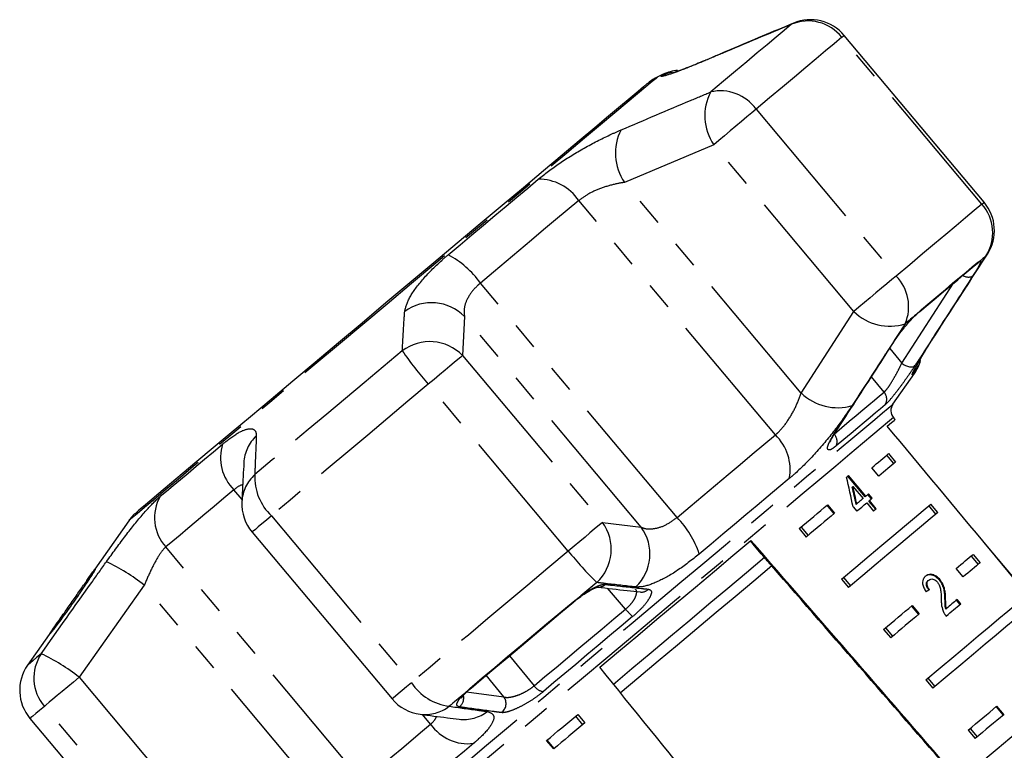
# Model space of a CAD drawing. Extents: x 31 to 388, y 17 to 248.
# Drawn here: x 295 to 340, y 212 to 245 of the extents above; entities that cross this region are included whole.
import ezdxf

# ---------------------------------------------------------------- set-up
doc = ezdxf.new("R2010")
doc.units = 0
doc.linetypes.add('PHANTOM', pattern=[12.7, 6.35, -1.27, 1.27, -1.27, 1.27, -1.27])
doc.layers.get('0').update_dxf_attribs({"linetype": 'CONTINUOUS'})

msp = doc.modelspace()

# ---------------------------------------------------------------- linework, layer by layer
at = {"color": 8, "linetype": 'PHANTOM'}
for p, q in [((330.611, 245.226), (330.514, 245.172)), ((339.204, 236.969), (332.816, 244.582)), ((326.53, 243.506), (326.445, 243.461)), ((328.904, 241.299), (335.292, 233.687)), ((326.973, 239.679), (322.898, 237.962)), ((333.361, 232.067), (326.973, 239.679)), ((330.962, 228.351), (322.898, 237.962)), ((329.783, 226.441), (320.812, 237.133)), ((339.385, 234.6), (339.455, 234.686)), ((339.018, 234.323), (339.113, 234.371)), ((325.298, 222.677), (316.326, 233.369)), ((335.548, 229.714), (337.903, 233.357)), ((315.601, 231.839), (315.512, 230.063)), ((323.665, 222.228), (315.601, 231.839)), ((330.962, 228.351), (333.361, 232.067)), ((336.189, 231.918), (336.441, 232.16)), ((336.993, 230.89), (337.052, 230.965)), ((315.512, 230.063), (321.9, 222.45)), ((334.998, 230.382), (335.548, 229.714)), ((334.744, 228.395), (334.168, 229.094)), ((320.335, 221.137), (313.947, 228.75)), ((305.453, 223.495), (305.084, 223.936)), ((306.793, 222.747), (313.181, 215.134)), ((321.9, 222.45), (323.665, 222.228)), ((310.949, 210.638), (301.978, 221.329)), ((300.993, 219.582), (298.022, 215.386)), ((309.057, 209.971), (300.993, 219.582)), ((322.949, 218.497), (322.119, 219.445)), ((320.555, 218.83), (320.913, 219.1)), ((317.652, 216.364), (318.775, 214.995)), ((298.022, 215.386), (304.41, 207.774)), ((317.402, 214.487), (316.593, 215.476)), ((315.567, 214.614), (315.841, 214.875)), ((315.7, 214.713), (317.402, 214.487)), ((302.824, 206.443), (296.436, 214.056)), ((314.055, 213.244), (313.687, 213.683))]:
    msp.add_line(p, q, dxfattribs=at)
at = {"color": 7, "linetype": 'CONTINUOUS'}
for p, q in [((339.305, 237.054), (332.917, 244.667)), ((324.666, 242.889), (324.419, 242.774)), ((336.189, 231.918), (336.155, 231.87)), ((335.143, 227.841), (336.121, 229.238)), ((335.245, 227.144), (335.17, 227.233)), ((332.509, 226.536), (332.529, 226.566)), ((334.856, 225.512), (335.177, 225.129)), ((334.945, 225.586), (335.266, 225.203)), ((333.909, 223.641), (333.118, 224.583)), ((334.496, 224.557), (334.175, 224.94)), ((333.88, 223.616), (333.089, 224.559)), ((333.29, 224.061), (333.319, 224.085)), ((333.319, 224.085), (333.782, 223.533)), ((334.17, 223.525), (334.005, 223.721)), ((334.199, 223.549), (334.034, 223.745)), ((332.134, 223.228), (332.455, 222.845)), ((332.163, 223.252), (332.484, 222.869)), ((333.467, 223.269), (333.496, 223.294)), ((333.88, 223.616), (333.909, 223.641)), ((333.947, 223.337), (334.26, 222.964)), ((334.045, 223.42), (334.074, 223.444)), ((334.358, 223.047), (334.045, 223.42)), ((334.387, 223.071), (334.074, 223.444)), ((337.194, 222.905), (336.873, 223.288)), ((333.327, 223.152), (333.492, 222.956)), ((337.106, 222.831), (336.784, 223.214)), ((300.282, 222.521), (298.342, 219.749)), ((305.912, 222.007), (312.3, 214.394)), ((330.866, 222.164), (331.187, 221.781)), ((330.954, 222.238), (331.276, 221.855)), ((344.182, 215.715), (339.285, 221.55)), ((338.801, 220.99), (339.123, 220.607)), ((338.713, 220.916), (339.034, 220.533)), ((338.353, 219.961), (338.032, 220.344)), ((332.794, 219.866), (333.116, 219.483)), ((332.883, 219.94), (333.204, 219.557)), ((336.752, 219.796), (336.78, 219.82)), ((337.266, 219.808), (337.295, 219.833)), ((320.669, 218.894), (320.904, 219.069)), ((337.519, 218.95), (337.548, 218.974)), ((338.209, 218.71), (338.044, 218.906)), ((338.238, 218.734), (338.073, 218.93)), ((335.99, 218.632), (336.312, 218.249)), ((336.02, 218.656), (336.341, 218.273)), ((337.553, 218.494), (337.582, 218.518)), ((297.093, 217.965), (295.672, 215.937)), ((334.722, 217.568), (335.044, 217.185)), ((334.811, 217.642), (335.132, 217.259)), ((336.651, 215.269), (336.972, 214.886)), ((336.739, 215.344), (337.061, 214.961)), ((315.899, 214.893), (315.902, 214.896)), ((339.847, 214.035), (340.169, 213.652)), ((339.876, 214.06), (340.198, 213.677)), ((295.779, 213.504), (302.167, 205.891)), ((320.664, 213.603), (320.985, 213.22)), ((320.766, 213.689), (321.087, 213.306)), ((338.579, 212.971), (338.901, 212.588)), ((338.668, 213.046), (338.989, 212.663)), ((319.67, 212.117), (319.349, 212.5)), ((319.696, 212.138), (319.374, 212.521))]:
    msp.add_line(p, q, dxfattribs=at)
at = {"color": 8, "linetype": 'PHANTOM', "flags": 128}
for points in [[(330.514, 245.172), (330.182, 244.894), (329.812, 244.583), (329.404, 244.241), (328.959, 243.868), (328.479, 243.465), (327.963, 243.032), (327.414, 242.572), (326.833, 242.084)], [(332.816, 244.582), (332.464, 244.287), (332.07, 243.956), (331.637, 243.592), (331.164, 243.196), (330.653, 242.767), (330.105, 242.307), (329.521, 241.818), (328.904, 241.299)], [(332.816, 244.582), (332.889, 244.643), (332.917, 244.667), (332.917, 244.667)], [(324.419, 242.774), (324.416, 242.771), (324.339, 242.706), (324.159, 242.555), (323.879, 242.32), (323.5, 242.002), (323.026, 241.605), (322.461, 241.131), (321.81, 240.584), (321.078, 239.97), (320.271, 239.293), (319.397, 238.56), (318.463, 237.776), (317.477, 236.949), (316.447, 236.084), (315.382, 235.191), (314.292, 234.276), (313.184, 233.346)], [(325.07, 242.977), (324.894, 242.937), (324.589, 242.824)], [(324.589, 242.824), (324.639, 242.866), (324.664, 242.887), (324.666, 242.889)], [(328.904, 241.299), (328.708, 241.135), (328.485, 240.948), (328.241, 240.743), (327.983, 240.527), (327.72, 240.306), (327.459, 240.087), (327.207, 239.876), (326.973, 239.679)], [(314.857, 234.658), (315.399, 235.113), (315.935, 235.563), (316.464, 236.007), (316.985, 236.443), (317.496, 236.872), (317.996, 237.292), (318.486, 237.703), (318.962, 238.103)], [(320.812, 237.133), (320.291, 236.696), (319.756, 236.247), (319.209, 235.788), (318.651, 235.32), (318.082, 234.843), (317.505, 234.358), (316.919, 233.866), (316.326, 233.369)], [(339.204, 236.969), (338.852, 236.674), (338.458, 236.344), (338.024, 235.98), (337.551, 235.583), (337.041, 235.154), (336.493, 234.694), (335.909, 234.205), (335.292, 233.687)], [(339.204, 236.969), (339.277, 237.03), (339.305, 237.054), (339.305, 237.054)], [(339.385, 234.6), (339.353, 234.572), (339.32, 234.545), (339.286, 234.517), (339.252, 234.488), (339.218, 234.46), (339.183, 234.43), (339.148, 234.401), (339.113, 234.371)], [(336.441, 232.16), (336.822, 232.48), (337.188, 232.787), (337.537, 233.079), (337.868, 233.358), (338.183, 233.622), (338.479, 233.871), (338.758, 234.104), (339.018, 234.323)], [(339.018, 234.323), (338.953, 234.239), (338.928, 234.217)], [(335.292, 233.687), (335.096, 233.522), (334.872, 233.335), (334.629, 233.13), (334.371, 232.914), (334.108, 232.694), (333.847, 232.474), (333.595, 232.263), (333.361, 232.067)], [(313.184, 233.346), (312.07, 232.411), (310.958, 231.478), (309.858, 230.555), (308.779, 229.65), (307.73, 228.77), (306.721, 227.923), (305.76, 227.117), (304.856, 226.358), (304.015, 225.652), (303.245, 225.007), (302.553, 224.426), (301.945, 223.916), (301.425, 223.48), (300.999, 223.122), (300.669, 222.845), (300.439, 222.652), (300.311, 222.545), (300.282, 222.521)], [(336.189, 231.918), (336.13, 231.868), (336.07, 231.818), (336.01, 231.768), (335.95, 231.717), (335.889, 231.666), (335.828, 231.615), (335.767, 231.563), (335.705, 231.512)], [(336.441, 232.16), (336.387, 232.087), (336.365, 232.066)], [(312.764, 230.278), (311.894, 229.548), (311.028, 228.822), (310.169, 228.101), (309.317, 227.386), (308.476, 226.68), (307.647, 225.985), (306.833, 225.301), (306.034, 224.631)], [(315.512, 230.063), (315.427, 229.991), (315.3, 229.884), (315.135, 229.746), (314.938, 229.58), (314.713, 229.392), (314.468, 229.187), (314.211, 228.97), (313.947, 228.75)], [(335.548, 229.714), (335.632, 229.657), (335.721, 229.61), (335.81, 229.575), (335.897, 229.552), (335.978, 229.543), (336.049, 229.549), (336.108, 229.568), (336.151, 229.601)], [(336.044, 229.173), (336.208, 229.454), (336.273, 229.608)], [(336.121, 229.238), (336.119, 229.235), (336.094, 229.215), (336.044, 229.173)], [(313.947, 228.75), (313.023, 227.974), (312.102, 227.201), (311.188, 226.435), (310.284, 225.675), (309.389, 224.925), (308.508, 224.186), (307.642, 223.459), (306.793, 222.747)], [(332.462, 226.479), (332.818, 226.778), (333.155, 227.061), (333.472, 227.327), (333.77, 227.577), (334.046, 227.808), (334.301, 228.022), (334.534, 228.218), (334.744, 228.395)], [(313.126, 209.366), (313.137, 209.376), (313.237, 209.459), (313.437, 209.627), (313.738, 209.88), (314.136, 210.214), (314.627, 210.626), (315.207, 211.112), (315.87, 211.669), (316.611, 212.29), (317.421, 212.97), (318.295, 213.703), (319.222, 214.482), (320.196, 215.299), (321.207, 216.147), (322.245, 217.018), (323.3, 217.903), (324.363, 218.796), (325.425, 219.686), (326.474, 220.566), (327.501, 221.428), (328.497, 222.264), (329.452, 223.065), (330.358, 223.825), (331.205, 224.536), (331.986, 225.192), (332.694, 225.786), (333.323, 226.313), (333.865, 226.768), (334.316, 227.147), (334.673, 227.446), (334.931, 227.663), (335.088, 227.795), (335.143, 227.841), (335.143, 227.841)], [(334.785, 227.81), (334.58, 227.637), (334.352, 227.447), (334.104, 227.238), (333.834, 227.011), (333.544, 226.768), (333.234, 226.508), (332.905, 226.232), (332.557, 225.94)], [(335.17, 227.233), (335.165, 227.229), (335.083, 227.16), (334.899, 227.005), (334.613, 226.766), (334.23, 226.444), (333.753, 226.043), (333.186, 225.568), (332.534, 225.021), (331.805, 224.409), (331.005, 223.738), (330.142, 223.014), (329.224, 222.243), (328.26, 221.434), (327.259, 220.595), (326.231, 219.732), (325.186, 218.855)], [(325.298, 222.677), (325.89, 223.175), (326.476, 223.666), (327.054, 224.151), (327.622, 224.628), (328.181, 225.097), (328.728, 225.556), (329.262, 226.004), (329.783, 226.441)], [(332.523, 226.563), (332.52, 226.558), (332.482, 226.522)], [(301.724, 223.638), (302.009, 223.878), (302.316, 224.135), (302.644, 224.41), (302.991, 224.701), (303.358, 225.009), (303.743, 225.333), (304.147, 225.671), (304.567, 226.024)], [(330.417, 224.451), (329.94, 224.051), (329.451, 223.641), (328.951, 223.221), (328.44, 222.792), (327.919, 222.355), (327.39, 221.911), (326.854, 221.461), (326.312, 221.006)], [(305.084, 223.936), (304.625, 223.55), (304.184, 223.181), (303.763, 222.827), (303.362, 222.491), (302.983, 222.173), (302.625, 221.872), (302.29, 221.591), (301.978, 221.329)], [(306.793, 222.747), (306.565, 222.555), (306.363, 222.386), (306.193, 222.243), (306.06, 222.132), (305.968, 222.054), (305.92, 222.014), (305.912, 222.007)], [(321.9, 222.45), (321.815, 222.378), (321.688, 222.272), (321.523, 222.133), (321.325, 221.968), (321.101, 221.779), (320.856, 221.574), (320.599, 221.358), (320.335, 221.137)], [(320.335, 221.137), (319.41, 220.361), (318.49, 219.589), (317.576, 218.822), (316.671, 218.062), (315.777, 217.312), (314.896, 216.573), (314.03, 215.846), (313.181, 215.134)], [(321.635, 219.706), (321.545, 219.63), (321.455, 219.554), (321.364, 219.478), (321.274, 219.403), (321.184, 219.327), (321.094, 219.251), (321.003, 219.176), (320.913, 219.1)], [(325.186, 218.855), (324.134, 217.972), (323.084, 217.092), (322.048, 216.222), (321.035, 215.372), (320.055, 214.55), (319.117, 213.763), (318.23, 213.019), (317.404, 212.325), (316.645, 211.688), (315.961, 211.114), (315.359, 210.609), (314.844, 210.177), (314.422, 209.823), (314.096, 209.55), (313.87, 209.36), (313.746, 209.256), (313.721, 209.235)], [(315.841, 214.875), (316.411, 215.353), (316.987, 215.836), (317.57, 216.325), (318.158, 216.819), (318.752, 217.317), (319.349, 217.819), (319.951, 218.323), (320.555, 218.83)], [(320.555, 218.83), (320.578, 218.822), (320.582, 218.823)], [(320.913, 219.1), (320.907, 219.074), (320.902, 219.071)], [(318.775, 214.995), (319.273, 215.412), (319.779, 215.837), (320.293, 216.269), (320.815, 216.706), (321.342, 217.149), (321.874, 217.595), (322.41, 218.045), (322.949, 218.497)], [(323.272, 218.149), (322.746, 217.708), (322.223, 217.269), (321.703, 216.833), (321.188, 216.401), (320.679, 215.974), (320.177, 215.552), (319.683, 215.138), (319.198, 214.73)], [(296.291, 216.456), (296.085, 216.283), (295.92, 216.145), (295.797, 216.041), (295.715, 215.973), (295.676, 215.94), (295.672, 215.937)], [(298.022, 215.386), (297.758, 215.165), (297.5, 214.948), (297.253, 214.741), (297.026, 214.551), (296.826, 214.383), (296.658, 214.242), (296.526, 214.132), (296.436, 214.056)], [(313.181, 215.134), (312.953, 214.943), (312.751, 214.773), (312.581, 214.63), (312.448, 214.519), (312.356, 214.442), (312.308, 214.401), (312.3, 214.394)], [(315.841, 214.875), (315.888, 214.886), (315.899, 214.893)], [(315.567, 214.614), (315.484, 214.544), (315.4, 214.474), (315.317, 214.405), (315.235, 214.335), (315.152, 214.266), (315.07, 214.197), (314.987, 214.128), (314.905, 214.059)], [(315.567, 214.614), (315.631, 214.647), (315.652, 214.666)], [(296.436, 214.056), (296.217, 213.872), (296.042, 213.725), (295.911, 213.615), (295.824, 213.543), (295.783, 213.508), (295.779, 213.504)], [(310.949, 210.638), (311.261, 210.899), (311.596, 211.181), (311.954, 211.481), (312.334, 211.799), (312.735, 212.136), (313.156, 212.489), (313.596, 212.859), (314.055, 213.244)], [(316.022, 212.372), (315.602, 212.02), (315.198, 211.681), (314.813, 211.358), (314.446, 211.05), (314.098, 210.758), (313.771, 210.484), (313.464, 210.226), (313.179, 209.987)]]:
    msp.add_lwpolyline(points, dxfattribs=at)
at = {"color": 7, "linetype": 'CONTINUOUS', "flags": 128}
for points in [[(323.979, 242.493), (323.979, 242.493), (323.926, 242.449), (323.772, 242.319), (323.516, 242.105), (323.162, 241.808), (322.713, 241.431), (322.172, 240.977), (321.544, 240.45), (320.836, 239.856), (320.052, 239.198), (319.2, 238.484), (318.288, 237.718), (317.323, 236.908), (316.314, 236.062), (315.27, 235.186), (314.2, 234.288), (313.113, 233.376)], [(336.367, 232.068), (336.746, 232.386), (337.11, 232.691), (337.456, 232.982), (337.786, 233.259), (338.098, 233.521), (338.393, 233.768), (338.67, 234), (338.928, 234.217)], [(313.113, 233.376), (312.019, 232.458), (310.928, 231.542), (309.848, 230.636), (308.791, 229.749), (307.764, 228.887), (306.777, 228.059), (305.839, 227.272), (304.958, 226.532), (304.141, 225.847), (303.396, 225.222), (302.729, 224.662), (302.146, 224.174), (301.653, 223.76), (301.254, 223.424), (300.951, 223.171), (300.748, 223.001), (300.647, 222.916), (300.635, 222.905)], [(335.189, 230.672), (335.188, 230.67), (335.151, 230.634)], [(334.887, 226.844), (335.077, 227.003), (335.196, 227.103), (335.244, 227.143), (335.245, 227.144)], [(334.175, 224.94), (334.283, 225.031), (334.387, 225.119), (334.488, 225.204), (334.586, 225.286), (334.681, 225.365), (334.772, 225.442), (334.86, 225.516), (334.945, 225.586)], [(335.266, 225.203), (335.182, 225.133), (335.094, 225.059), (335.002, 224.982), (334.908, 224.903), (334.81, 224.821), (334.709, 224.736), (334.604, 224.648), (334.496, 224.557)], [(333.118, 224.583), (333.107, 224.574), (333.096, 224.565), (333.085, 224.555), (333.074, 224.546), (333.063, 224.537), (333.052, 224.527), (333.04, 224.518), (333.029, 224.509)], [(334.034, 223.745), (334.019, 223.732), (334.003, 223.719), (333.988, 223.706), (333.972, 223.693), (333.957, 223.68), (333.941, 223.667), (333.925, 223.654), (333.909, 223.641)], [(330.866, 222.164), (331.036, 222.306), (331.203, 222.447), (331.369, 222.586), (331.532, 222.723), (331.694, 222.858), (331.852, 222.992), (332.009, 223.123), (332.163, 223.252)], [(332.794, 219.866), (333.445, 220.412), (334.062, 220.93), (334.642, 221.416), (335.18, 221.868), (335.675, 222.283), (336.124, 222.66), (336.524, 222.995), (336.873, 223.288)], [(333.492, 222.956), (333.551, 223.005), (333.609, 223.054), (333.666, 223.102), (333.723, 223.15), (333.78, 223.197), (333.836, 223.244), (333.891, 223.291), (333.947, 223.337)], [(333.782, 223.533), (333.747, 223.504), (333.711, 223.475), (333.676, 223.445), (333.64, 223.415), (333.605, 223.385), (333.569, 223.355), (333.532, 223.324), (333.496, 223.294)], [(334.074, 223.444), (334.09, 223.457), (334.106, 223.471), (334.121, 223.484), (334.137, 223.497), (334.153, 223.51), (334.168, 223.523), (334.184, 223.536), (334.199, 223.549)], [(332.484, 222.869), (332.33, 222.74), (332.174, 222.609), (332.015, 222.475), (331.854, 222.34), (331.69, 222.203), (331.525, 222.064), (331.357, 221.923), (331.187, 221.781)], [(337.194, 222.905), (336.845, 222.612), (336.445, 222.277), (335.997, 221.9), (335.502, 221.485), (334.963, 221.033), (334.384, 220.547), (333.767, 220.029), (333.116, 219.483)], [(334.26, 222.964), (334.276, 222.977), (334.292, 222.991), (334.308, 223.004), (334.324, 223.018), (334.34, 223.031), (334.356, 223.044), (334.372, 223.058), (334.387, 223.071)], [(321.773, 215.84), (322.632, 216.56), (323.503, 217.292), (324.382, 218.028), (325.261, 218.766), (326.135, 219.499), (326.998, 220.224), (327.844, 220.934), (328.669, 221.626)], [(338.032, 220.344), (338.139, 220.435), (338.244, 220.522), (338.345, 220.607), (338.443, 220.69), (338.538, 220.769), (338.629, 220.846), (338.717, 220.919), (338.801, 220.99)], [(329.29, 220.842), (328.467, 220.151), (327.619, 219.44), (326.754, 218.714), (325.877, 217.978), (324.995, 217.237), (324.114, 216.498), (323.24, 215.765), (322.381, 215.044)], [(339.123, 220.607), (339.038, 220.536), (338.95, 220.463), (338.859, 220.386), (338.764, 220.307), (338.667, 220.224), (338.565, 220.139), (338.461, 220.052), (338.353, 219.961)], [(329.618, 220.464), (328.793, 219.772), (327.944, 219.06), (327.077, 218.332), (326.198, 217.595), (325.314, 216.853), (324.432, 216.112), (323.557, 215.378), (322.696, 214.656)], [(315.899, 214.893), (316.464, 215.368), (317.037, 215.848), (317.616, 216.334), (318.201, 216.825), (318.79, 217.32), (319.384, 217.818), (319.982, 218.319), (320.582, 218.823)], [(337.572, 218.175), (337.659, 218.248), (337.745, 218.32), (337.83, 218.392), (337.914, 218.462), (337.997, 218.531), (338.078, 218.6), (338.159, 218.667), (338.238, 218.734)], [(338.073, 218.93), (338.014, 218.88), (337.954, 218.83), (337.894, 218.78), (337.832, 218.728), (337.771, 218.676), (337.708, 218.624), (337.645, 218.571), (337.582, 218.518)], [(334.722, 217.568), (334.892, 217.71), (335.06, 217.851), (335.226, 217.99), (335.389, 218.127), (335.55, 218.262), (335.709, 218.395), (335.866, 218.527), (336.02, 218.656)], [(336.651, 215.269), (337.302, 215.816), (337.919, 216.334), (338.498, 216.82), (339.037, 217.272), (339.532, 217.687), (339.981, 218.063), (340.381, 218.399), (340.73, 218.692)], [(341.051, 218.309), (340.702, 218.016), (340.302, 217.68), (339.853, 217.304), (339.358, 216.889), (338.82, 216.437), (338.24, 215.951), (337.623, 215.433), (336.972, 214.886)], [(336.341, 218.273), (336.187, 218.144), (336.03, 218.012), (335.872, 217.879), (335.71, 217.744), (335.547, 217.607), (335.381, 217.468), (335.214, 217.327), (335.044, 217.185)], [(338.579, 212.971), (338.749, 213.114), (338.917, 213.255), (339.082, 213.394), (339.246, 213.531), (339.407, 213.666), (339.566, 213.799), (339.722, 213.93), (339.876, 214.06)], [(319.349, 212.5), (319.519, 212.643), (319.692, 212.788), (319.866, 212.934), (320.043, 213.082), (320.221, 213.232), (320.401, 213.383), (320.582, 213.535), (320.766, 213.689)], [(340.198, 213.677), (340.044, 213.547), (339.887, 213.416), (339.728, 213.283), (339.567, 213.148), (339.404, 213.011), (339.238, 212.872), (339.07, 212.731), (338.901, 212.588)], [(321.087, 213.306), (320.904, 213.152), (320.722, 213), (320.542, 212.849), (320.364, 212.699), (320.188, 212.551), (320.013, 212.405), (319.841, 212.26), (319.67, 212.117)], [(338.977, 211.347), (339.901, 212.123), (340.77, 212.851)]]:
    msp.add_lwpolyline(points, dxfattribs=at)
at = {"color": 8, "linetype": 'PHANTOM'}
for centre, radius, start, end in [((331.271, 243.341), 1.982, 38.7772, 112.4771), ((327.28, 240.139), 1.996, 35.5525, 102.9362), ((328.885, 240.997), 2.322, 152.0827, 214.5635), ((324.827, 239.288), 2.34, 152.8863, 214.4983), ((318.994, 235.916), 2.187, 33.7987, 90.847), ((337.713, 235.664), 1.982, 327.5232, 41.2225), ((312.781, 230.809), 4.373, 35.8344, 61.6603), ((338.711, 234.658), 0.493, 296.2581, 324.4988), ((333.867, 232.289), 1.996, 337.0639, 44.4476), ((338.587, 234.106), 0.465, 236.8293, 296.3808), ((314.102, 230.38), 2.091, 44.2271, 125.9963), ((334.99, 233.721), 2.322, 225.4365, 287.9174), ((314.015, 228.602), 2.092, 44.2876, 126.7396), ((326.14, 239.411), 16.197, 214.3243, 221.1675), ((332.602, 230.021), 2.34, 225.5015, 287.1138), ((334.368, 228.074), 0.494, 327.6567, 40.356), ((307.346, 225.071), 1.814, 133.2387, 176.7658), ((328.269, 224.863), 2.187, 349.1527, 46.2015), ((332.103, 226.138), 0.495, 336.5131, 43.5781), ((306.524, 225.4), 2.054, 162.3449, 225.481), ((307.259, 223.292), 1.814, 132.4408, 177.0098), ((308.493, 224.527), 2.461, 177.56, 226.3279), ((303.436, 222.658), 1.973, 150.2199, 222.3417), ((320.202, 221.229), 2.092, 313.2601, 35.7128), ((322.161, 219.63), 4.373, 18.3395, 44.1658), ((321.968, 221.006), 2.091, 314.0032, 35.7734), ((332.952, 231.293), 16.196, 218.8322, 225.6756), ((295.283, 212.341), 9.222, 51.7402, 64.3906), ((321.712, 219.949), 0.454, 262.3854, 313.706), ((323.676, 219.727), 0.457, 263.7292, 314.5915), ((325.487, 220.525), 3.248, 218.6256, 227.0084), ((297.946, 215.352), 1.989, 146.2815, 220.6434), ((292.46, 208.324), 8.99, 51.7775, 64.7719), ((315.229, 216.498), 2.461, 213.6717, 262.4403), ((319.286, 215.341), 0.617, 214.1094, 261.7567), ((315.047, 214.445), 0.521, 307.6223, 12.6175), ((316.975, 214.189), 0.521, 306.7185, 34.9622), ((313.799, 215.497), 1.814, 262.9895, 307.5598), ((315.566, 215.274), 1.814, 263.2677, 306.761), ((315.748, 214.408), 2.054, 214.5191, 277.6554)]:
    msp.add_arc(centre, radius, start, end, dxfattribs=at)
at = {"color": 7, "linetype": 'CONTINUOUS'}
for centre, radius, start, end in [((331.385, 243.382), 2, 40, 112.7668), ((325.512, 241.077), 2, 95.5575, 115), ((325.265, 240.961), 2, 115, 130), ((337.773, 235.769), 2, 327.2332, 40), ((334.483, 230.385), 2, 325, 344.0672), ((335.553, 227.554), 0.5, 145, 220), ((307.444, 223.293), 2, 177.3022, 220), ((301.921, 221.373), 2, 130, 145), ((297.311, 214.79), 2, 145, 220), ((313.832, 215.68), 2, 220, 262.6978)]:
    msp.add_arc(centre, radius, start, end, dxfattribs=at)
for centre, major_axis, ratio, start_param, end_param in [((158.392, 416.129), (-516.295, 613.792), 0.017413, 4.36512, 4.384281), ((324.965, 217.614), (-2.171, 20.931), 0.433109, 4.93501, 5.002816), ((325.229, 217.299), (-2.163, 20.855), 0.433114, 4.95752, 4.997336), ((325.229, 217.299), (-2.171, 20.93), 0.433114, 4.957663, 4.997337), ((158.392, 416.129), (-526.253, 605.436), 0.001205, 4.36512, 4.384281), ((158.692, 415.771), (-507.458, 583.813), 0.001205, 4.370916, 4.372215), ((158.692, 415.771), (-506.518, 582.732), 0.001205, 4.369569, 4.370256), ((158.692, 415.771), (-507.458, 583.813), 0.001205, 4.352329, 4.37023), ((329.025, 212.776), (11.319, 8.291), 0.075099, 0.758099, 0.776434), ((158.392, 416.129), (-504.855, 623.391), 0.001205, 4.365079, 4.384323)]:
    msp.add_ellipse(centre, major_axis=major_axis, ratio=ratio, start_param=start_param, end_param=end_param, dxfattribs=at)
at = {"color": 8, "linetype": 'PHANTOM'}
for points, knots in [([(330.514, 245.172), (329.461, 244.731), (328.104, 244.161), (326.75, 243.589), (326.445, 243.461)], [0, 0, 0, 0, 0.77538, 1, 1, 1, 1]), ([(326.445, 243.461), (326.095, 243.317), (325.39, 243.029), (324.739, 242.813), (324.547, 242.779), (324.582, 242.816), (324.589, 242.824)], [0, 0, 0, 0, 0.303776, 0.611412, 0.912925, 1, 1, 1, 1]), ([(322.743, 240.354), (323.8, 240.803), (325.163, 241.381), (326.527, 241.955), (326.833, 242.084)], [0, 0, 0, 0, 0.775381, 1, 1, 1, 1]), ([(318.962, 238.103), (319.277, 238.349), (319.904, 238.839), (321.069, 239.543), (322.041, 240.046), (322.573, 240.279), (322.743, 240.354)], [0, 0, 0, 0, 0.288696, 0.57427, 0.863721, 1, 1, 1, 1]), ([(322.898, 237.962), (322.796, 237.945), (322.485, 237.893), (321.938, 237.742), (321.293, 237.48), (320.971, 237.247), (320.812, 237.133)], [0, 0, 0, 0, 0.1442485, 0.4434709, 0.7255117, 1, 1, 1, 1]), ([(312.873, 232.072), (312.921, 232.263), (313.017, 232.646), (313.632, 233.493), (314.314, 234.193), (314.757, 234.573), (314.857, 234.658)], [0, 0, 0, 0, 0.303776, 0.611412, 0.912925, 1, 1, 1, 1]), ([(336.993, 230.89), (337.612, 231.848), (338.41, 233.083), (339.206, 234.322), (339.385, 234.6)], [0, 0, 0, 0, 0.775381, 1, 1, 1, 1]), ([(339.113, 234.371), (339.115, 234.372), (339.141, 234.375), (339.149, 234.326), (339.061, 234.129), (338.922, 233.891), (338.819, 233.73), (338.793, 233.69)], [0, 0, 0, 0, 0.030013, 0.316335, 0.605893, 0.902418, 1, 1, 1, 1]), ([(338.793, 233.69), (338.639, 233.45), (337.868, 232.251), (336.987, 230.888), (336.259, 229.767), (336.151, 229.601)], [0, 0, 0, 0, 0.1756586, 0.8782932, 1, 1, 1, 1]), ([(316.326, 233.369), (316.279, 233.327), (316.063, 233.139), (315.761, 232.752), (315.555, 232.244), (315.585, 231.975), (315.601, 231.839)], [0, 0, 0, 0, 0.08233, 0.371653, 0.681066, 1, 1, 1, 1]), ([(312.764, 230.278), (312.791, 230.742), (312.825, 231.341), (312.864, 231.938), (312.873, 232.072)], [0, 0, 0, 0, 0.77538, 1, 1, 1, 1]), ([(335.705, 231.512), (335.082, 230.548), (334.28, 229.305), (333.472, 228.063), (333.291, 227.784)], [0, 0, 0, 0, 0.77538, 1, 1, 1, 1]), ([(336.044, 229.173), (336.028, 229.177), (335.995, 229.186), (336.24, 229.664), (336.604, 230.283), (336.899, 230.743), (336.993, 230.89)], [0, 0, 0, 0, 0.288696, 0.574271, 0.863722, 1, 1, 1, 1]), ([(332.482, 226.522), (332.639, 226.762), (333.423, 227.964), (334.312, 229.335), (335.043, 230.467), (335.151, 230.634)], [0, 0, 0, 0, 0.175659, 0.878294, 1, 1, 1, 1]), ([(334.744, 228.395), (334.784, 228.433), (334.862, 228.511), (335.032, 228.759), (335.214, 229.063), (335.398, 229.401), (335.498, 229.61), (335.548, 229.714)], [0, 0, 0, 0, 0.192948, 0.38448, 0.586235, 0.792691, 1, 1, 1, 1]), ([(336.151, 229.601), (336.06, 229.464), (335.878, 229.189), (335.554, 228.734), (335.243, 228.322), (334.964, 227.981), (334.845, 227.867), (334.785, 227.81)], [0, 0, 0, 0, 0.202622, 0.405375, 0.606539, 0.801261, 1, 1, 1, 1]), ([(329.783, 226.441), (329.825, 226.478), (330.015, 226.645), (330.349, 227.059), (330.719, 227.704), (330.88, 228.133), (330.962, 228.351)], [0, 0, 0, 0, 0.082329, 0.371653, 0.681064, 1, 1, 1, 1]), ([(333.291, 227.784), (333.049, 227.43), (332.561, 226.718), (331.632, 225.608), (330.896, 224.862), (330.505, 224.526), (330.417, 224.451)], [0, 0, 0, 0, 0.303776, 0.611412, 0.912925, 1, 1, 1, 1]), ([(304.567, 226.024), (304.82, 226.218), (305.324, 226.604), (305.852, 226.774), (306.088, 226.66), (306.1, 226.457), (306.104, 226.392)], [0, 0, 0, 0, 0.288696, 0.574271, 0.863721, 1, 1, 1, 1]), ([(306.104, 226.392), (306.086, 225.938), (306.062, 225.353), (306.039, 224.764), (306.034, 224.631)], [0, 0, 0, 0, 0.775381, 1, 1, 1, 1]), ([(332.557, 225.94), (332.479, 225.88), (332.321, 225.76), (332.185, 225.738), (332.145, 225.838), (332.215, 226.064), (332.351, 226.317), (332.457, 226.483), (332.482, 226.522)], [0, 0, 0, 0, 0.182225, 0.36396, 0.548311, 0.739808, 0.938494, 1, 1, 1, 1]), ([(305.484, 224.156), (305.474, 224.156), (305.364, 224.156), (305.217, 224.041), (305.084, 223.936)], [0, 0, 0, 0, 0.089726, 1, 1, 1, 1]), ([(299.269, 220.657), (299.546, 221.04), (300.104, 221.811), (300.91, 222.818), (301.437, 223.388), (301.671, 223.592), (301.724, 223.638)], [0, 0, 0, 0, 0.303777, 0.611412, 0.912924, 1, 1, 1, 1]), ([(323.665, 222.228), (323.721, 222.207), (323.892, 222.142), (324.263, 222.145), (324.784, 222.303), (325.128, 222.554), (325.298, 222.677)], [0, 0, 0, 0, 0.14425, 0.443471, 0.725512, 1, 1, 1, 1]), ([(301.978, 221.329), (301.953, 221.307), (301.84, 221.204), (301.607, 220.875), (301.291, 220.275), (301.093, 219.815), (300.993, 219.582)], [0, 0, 0, 0, 0.08233, 0.371654, 0.681065, 1, 1, 1, 1]), ([(326.312, 221.006), (325.973, 220.74), (325.299, 220.211), (324.368, 219.703), (323.749, 219.496), (323.501, 219.501), (323.421, 219.502)], [0, 0, 0, 0, 0.288696, 0.57427, 0.863721, 1, 1, 1, 1]), ([(296.291, 216.456), (297.06, 217.543), (298.051, 218.944), (299.045, 220.343), (299.269, 220.657)], [0, 0, 0, 0, 0.775381, 1, 1, 1, 1]), ([(298.743, 220.303), (298.752, 220.311), (298.772, 220.33), (298.682, 220.177), (298.497, 219.887), (298.301, 219.593), (298.184, 219.419), (298.168, 219.396)], [0, 0, 0, 0, 0.173284, 0.4298, 0.689902, 0.958519, 1, 1, 1, 1]), ([(323.421, 219.502), (322.959, 219.553), (322.364, 219.619), (321.769, 219.69), (321.635, 219.706)], [0, 0, 0, 0, 0.7753807, 1, 1, 1, 1]), ([(298.168, 219.396), (298.073, 219.258), (297.865, 218.955), (297.514, 218.459), (297.168, 217.984), (296.893, 217.617), (296.712, 217.385), (296.691, 217.368), (296.681, 217.359)], [0, 0, 0, 0, 0.1466566, 0.32231, 0.497899, 0.6700463, 0.8372024, 1, 1, 1, 1]), ([(320.913, 219.1), (320.927, 219.11), (321.073, 219.214), (321.353, 219.394), (321.706, 219.567), (321.921, 219.626), (322.005, 219.622), (322.026, 219.621)], [0, 0, 0, 0, 0.030013, 0.316335, 0.605894, 0.902419, 1, 1, 1, 1]), ([(322.026, 219.621), (322.142, 219.607), (322.72, 219.541), (323.377, 219.468), (323.917, 219.41), (323.997, 219.402)], [0, 0, 0, 0, 0.175658, 0.878294, 1, 1, 1, 1]), ([(322.949, 218.497), (323.036, 218.576), (323.209, 218.733), (323.384, 218.985), (323.461, 219.201), (323.463, 219.342), (323.41, 219.378), (323.398, 219.387)], [0, 0, 0, 0, 0.226157, 0.450656, 0.687141, 0.929131, 1, 1, 1, 1]), ([(323.997, 219.402), (324.047, 219.383), (324.147, 219.346), (324.118, 219.139), (323.954, 218.85), (323.666, 218.5), (323.404, 218.267), (323.272, 218.149)], [0, 0, 0, 0, 0.202623, 0.405374, 0.60654, 0.801262, 1, 1, 1, 1]), ([(319.198, 214.73), (319.076, 214.634), (318.832, 214.441), (318.406, 214.175), (317.987, 213.958), (317.612, 213.811), (317.39, 213.764), (317.306, 213.77), (317.287, 213.772)], [0, 0, 0, 0, 0.182226, 0.36396, 0.548311, 0.739808, 0.938492, 1, 1, 1, 1]), ([(317.402, 214.487), (317.419, 214.483), (317.488, 214.463), (317.659, 214.464), (317.935, 214.528), (318.233, 214.645), (318.531, 214.804), (318.694, 214.932), (318.775, 214.995)], [0, 0, 0, 0, 0.062866, 0.266103, 0.460513, 0.644738, 0.823125, 1, 1, 1, 1]), ([(315.366, 214.032), (315.319, 214.05), (315.226, 214.087), (315.277, 214.268), (315.419, 214.461), (315.539, 214.585), (315.567, 214.614)], [0, 0, 0, 0, 0.304236, 0.609139, 0.909321, 1, 1, 1, 1]), ([(314.905, 214.059), (315.358, 213.997), (315.942, 213.917), (316.521, 213.839), (316.651, 213.822)], [0, 0, 0, 0, 0.77538, 1, 1, 1, 1]), ([(317.287, 213.772), (317.175, 213.786), (316.615, 213.86), (315.974, 213.948), (315.444, 214.021), (315.366, 214.032)], [0, 0, 0, 0, 0.175659, 0.878294, 1, 1, 1, 1]), ([(316.651, 213.822), (316.773, 213.774), (317.019, 213.677), (316.856, 213.209), (316.439, 212.732), (316.098, 212.438), (316.022, 212.372)], [0, 0, 0, 0, 0.303776, 0.611412, 0.912925, 1, 1, 1, 1]), ([(314.055, 213.244), (314.093, 213.276), (314.23, 213.396), (314.288, 213.515), (314.331, 213.601)], [0, 0, 0, 0, 0.270977, 1, 1, 1, 1])]:
    msp.add_open_spline(points, degree=3, knots=knots, dxfattribs=at)
at = {"color": 7, "linetype": 'CONTINUOUS'}
for points, knots in [([(330.612, 245.225), (329.658, 244.826), (328.295, 244.257), (326.939, 243.675), (326.532, 243.5)], [0, 0, 0, 0, 0.700191, 1, 1, 1, 1]), ([(326.535, 243.509), (326.414, 243.458), (326.118, 243.333), (325.724, 243.178), (325.386, 243.052), (325.174, 242.979), (325.068, 242.948), (325.071, 242.948), (325.071, 242.948)], [0, 0, 0, 0, 0.157885, 0.383424, 0.602945, 0.785671, 0.934299, 1, 1, 1, 1]), ([(337.051, 230.967), (337.614, 231.834), (338.418, 233.072), (339.214, 234.315), (339.452, 234.688)], [0, 0, 0, 0, 0.700077, 1, 1, 1, 1]), ([(338.923, 234.212), (338.932, 234.219), (338.94, 234.226), (338.936, 234.224), (338.936, 234.224)], [0, 0, 0, 0, 0.997733, 1, 1, 1, 1]), ([(335.151, 230.634), (335.241, 230.767), (335.422, 231.034), (335.76, 231.455), (336.022, 231.749), (336.158, 231.886), (336.189, 231.918)], [0, 0, 0, 0, 0.304235, 0.609139, 0.909322, 1, 1, 1, 1]), ([(336.156, 231.869), (336.179, 231.893), (336.261, 231.975), (336.322, 232.028), (336.366, 232.066)], [0, 0, 0, 0, 0.286848, 1, 1, 1, 1]), ([(336.249, 229.624), (336.249, 229.623), (336.247, 229.618), (336.283, 229.692), (336.363, 229.84), (336.507, 230.091), (336.717, 230.439), (336.905, 230.74), (337.033, 230.935), (337.055, 230.969)], [0, 0, 0, 0, 0.05107, 0.174061, 0.334621, 0.525727, 0.732898, 0.95312, 1, 1, 1, 1]), ([(332.523, 226.563), (333.147, 227.52), (334.039, 228.887), (334.921, 230.262), (335.186, 230.675)], [0, 0, 0, 0, 0.700029, 1, 1, 1, 1]), ([(332.281, 226.11), (332.281, 226.109), (332.28, 226.101), (332.288, 226.138), (332.327, 226.227), (332.401, 226.371), (332.48, 226.492), (332.509, 226.536)], [0, 0, 0, 0, 0.0140894, 0.1909892, 0.4532957, 0.8031397, 1, 1, 1, 1]), ([(305.537, 225.173), (305.514, 224.757), (305.482, 224.163), (305.456, 223.565), (305.449, 223.386)], [0, 0, 0, 0, 0.70006, 1, 1, 1, 1]), ([(296.681, 217.359), (296.694, 217.381), (296.718, 217.426), (296.895, 217.682), (297.118, 218.002), (297.392, 218.391), (297.702, 218.833), (298.063, 219.351), (298.385, 219.812), (298.618, 220.142), (298.74, 220.309), (298.743, 220.304), (298.743, 220.303)], [0, 0, 0, 0, 0.10666, 0.213689, 0.322723, 0.389203, 0.505773, 0.622312, 0.739136, 0.853765, 0.964364, 1, 1, 1, 1]), ([(298.717, 220.243), (298.717, 220.243), (298.719, 220.247), (298.705, 220.221), (298.662, 220.149), (298.556, 219.981), (298.4, 219.742), (298.234, 219.494), (298.047, 219.219), (297.827, 218.902), (297.557, 218.521), (297.295, 218.159), (297.064, 217.845), (296.878, 217.599), (296.78, 217.473), (296.734, 217.419), (296.74, 217.425), (296.741, 217.426)], [0, 0, 0, 0, 0.001608, 0.03242, 0.092526, 0.171569, 0.259154, 0.334554, 0.383101, 0.476354, 0.570499, 0.664827, 0.758178, 0.850328, 0.940242, 0.985066, 1, 1, 1, 1]), ([(337.295, 219.833), (337.252, 219.879), (337.164, 219.973), (337.013, 220.056), (336.868, 220.091), (336.737, 220.072), (336.67, 220.024), (336.635, 220)], [0, 0, 0, 0, 0.204309, 0.410534, 0.594664, 0.792388, 1, 1, 1, 1]), ([(336.635, 220), (336.593, 219.956), (336.522, 219.883), (336.487, 219.721), (336.511, 219.551), (336.583, 219.402), (336.643, 219.316), (336.663, 219.287)], [0, 0, 0, 0, 0.2813659, 0.4739614, 0.6673257, 0.8876291, 1, 1, 1, 1]), ([(337.266, 219.808), (337.223, 219.855), (337.136, 219.948), (336.984, 220.032), (336.839, 220.067), (336.709, 220.048), (336.641, 220), (336.606, 219.975)], [0, 0, 0, 0, 0.20431, 0.410532, 0.594663, 0.792384, 1, 1, 1, 1]), ([(336.787, 219.357), (336.758, 219.395), (336.707, 219.463), (336.671, 219.57), (336.669, 219.66), (336.695, 219.74), (336.732, 219.777), (336.752, 219.796)], [0, 0, 0, 0, 0.243052, 0.424322, 0.605565, 0.791313, 1, 1, 1, 1]), ([(336.815, 219.381), (336.787, 219.42), (336.736, 219.487), (336.7, 219.594), (336.698, 219.685), (336.724, 219.765), (336.761, 219.801), (336.78, 219.82)], [0, 0, 0, 0, 0.243052, 0.424322, 0.605571, 0.791315, 1, 1, 1, 1]), ([(336.78, 219.82), (336.81, 219.84), (336.861, 219.874), (336.962, 219.868), (337.056, 219.832), (337.127, 219.776), (337.161, 219.737), (337.171, 219.726)], [0, 0, 0, 0, 0.289931, 0.50129, 0.712268, 0.918046, 1, 1, 1, 1]), ([(337.171, 219.726), (337.2, 219.684), (337.269, 219.586), (337.318, 219.399), (337.34, 219.19), (337.346, 219.039), (337.348, 218.964)], [0, 0, 0, 0, 0.166525, 0.394072, 0.695703, 1, 1, 1, 1]), ([(337.519, 218.95), (337.516, 219.02), (337.51, 219.16), (337.481, 219.375), (337.414, 219.601), (337.315, 219.74), (337.266, 219.808)], [0, 0, 0, 0, 0.251298, 0.503005, 0.756231, 1, 1, 1, 1]), ([(337.548, 218.974), (337.545, 219.044), (337.538, 219.185), (337.51, 219.399), (337.443, 219.626), (337.344, 219.764), (337.295, 219.833)], [0, 0, 0, 0, 0.251298, 0.503007, 0.75623, 1, 1, 1, 1]), ([(321.053, 219.174), (321.146, 219.233), (321.333, 219.353), (321.546, 219.455), (321.675, 219.495), (321.682, 219.495), (321.685, 219.495)], [0, 0, 0, 0, 0.3004709, 0.6107423, 0.8579457, 1, 1, 1, 1]), ([(321.661, 219.499), (322.118, 219.444), (322.776, 219.364), (323.428, 219.297), (323.627, 219.277)], [0, 0, 0, 0, 0.694466, 1, 1, 1, 1]), ([(320.583, 218.823), (320.61, 218.846), (320.638, 218.871), (320.668, 218.893), (320.669, 218.894)], [0, 0, 0, 0, 0.971786, 1, 1, 1, 1]), ([(320.904, 219.068), (320.949, 219.102), (321, 219.142), (321.048, 219.171), (321.053, 219.174)], [0, 0, 0, 0, 0.882309, 1, 1, 1, 1]), ([(337.348, 218.964), (337.349, 218.913), (337.35, 218.811), (337.365, 218.599), (337.43, 218.434), (337.472, 218.324)], [0, 0, 0, 0, 0.251394, 0.502979, 1, 1, 1, 1]), ([(337.553, 218.494), (337.544, 218.534), (337.527, 218.614), (337.523, 218.765), (337.521, 218.876), (337.519, 218.95)], [0, 0, 0, 0, 0.2512721, 0.5024909, 1, 1, 1, 1]), ([(337.582, 218.518), (337.573, 218.558), (337.556, 218.638), (337.552, 218.789), (337.55, 218.9), (337.548, 218.974)], [0, 0, 0, 0, 0.251273, 0.502492, 1, 1, 1, 1]), ([(337.472, 218.324), (337.479, 218.311), (337.493, 218.284), (337.525, 218.234), (337.554, 218.199), (337.572, 218.175)], [0, 0, 0, 0, 0.250657, 0.501603, 1, 1, 1, 1]), ([(315.653, 214.666), (315.672, 214.686), (315.741, 214.756), (315.836, 214.836), (315.904, 214.894)], [0, 0, 0, 0, 0.28579, 1, 1, 1, 1]), ([(315.471, 214.45), (315.471, 214.449), (315.47, 214.447), (315.514, 214.514), (315.574, 214.59), (315.642, 214.654), (315.656, 214.667)], [0, 0, 0, 0, 0.156618, 0.479241, 0.894167, 1, 1, 1, 1]), ([(313.578, 213.697), (313.992, 213.643), (314.584, 213.566), (315.177, 213.496), (315.354, 213.475)], [0, 0, 0, 0, 0.700244, 1, 1, 1, 1])]:
    msp.add_open_spline(points, degree=3, knots=knots, dxfattribs=at)

doc.saveas('drawing.dxf')
